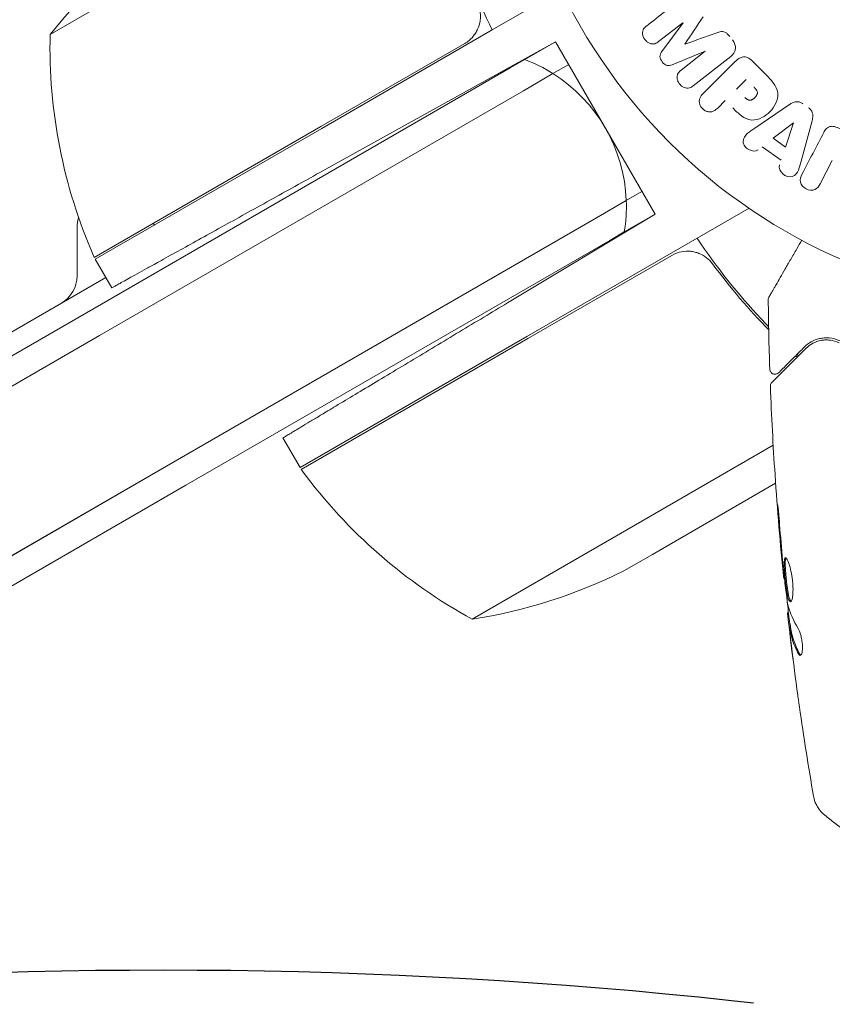
# Model space of a CAD drawing. Units: millimetres. Extents: x -4254 to 4372, y -4175 to 2908.
# Drawn here: x 1328 to 1406, y -2032 to -1939 of the extents above; entities that cross this region are included whole.
import ezdxf

# ---------------------------------------------------------------- set-up
doc = ezdxf.new("R2010")
doc.units = ezdxf.units.MM
doc.header["$LTSCALE"] = 20
doc.linetypes.add('HIDDEN', pattern=[9.525, 6.35, -3.175])
for name, color, linetype in [('2d', 230, 'Continuous'), ('EN-Free_Space', 10, 'HIDDEN'), ('EN-Free_Space_Hatch', 10, 'HIDDEN')]:
    doc.layers.add(name, color=color, linetype=linetype)

msp = doc.modelspace()

# ---------------------------------------------------------------- hatches: boundary and pattern name
at = {"layer": 'EN-Free_Space_Hatch'}
h = msp.add_hatch(dxfattribs=at)
h.set_pattern_fill('ANSI31', color=256, scale=100, angle=30)
h.set_pattern_definition([(75, (765.1, -2295.27), (-306.68, 82.175), [])])
edge = h.paths.add_edge_path()
edge.add_arc((1341.883, -2529.215), 500, 30, 390)

# ---------------------------------------------------------------- linework, layer by layer
at = {"layer": '2d', "lineweight": 0}
for p, q in [((1346.67, -1930.917, 122.972), (1331.082, -1939.917, 122.972)), ((1373.31, -1939.494, 122.972), (1379.908, -1935.684, 122.972)), ((1391.508, -1938.797, 122.972), (1389.194, -1940.605, 122.972)), ((1389.498, -1941.55, 122.972), (1391.52, -1938.812, 122.972)), ((1357.044, -1948.885, 122.972), (1373.31, -1939.494, 122.972)), ((1370.677, -1940.783, 122.972), (1356.944, -1948.711, 122.972)), ((1379.352, -1940.624, 122.972), (1358.839, -1951.994, 122.972)), ((1379.352, -1940.624, 122.972), (1376.415, -1942.32, 122.972)), ((1379.352, -1940.624, 122.972), (1388.852, -1957.078, 122.972)), ((1393.631, -1941.514, 122.972), (1390.485, -1942.814, 122.972)), ((1391.329, -1943.337, 122.972), (1393.643, -1941.529, 122.972)), ((1375.022, -1943.124, 122.972), (1376.415, -1942.32, 122.972)), ((1396.082, -1942.016, 122.972), (1392.49, -1944.823, 122.972)), ((1393.441, -1945.552, 122.972), (1396.402, -1942.591, 122.972)), ((1398.101, -1942.421, 122.972), (1399.394, -1943.714, 122.972)), ((1375.022, -1943.124, 122.972), (1334.54, -1966.496, 122.972)), ((1380.602, -1942.789, 122.972), (1379.101, -1943.656, 122.972)), ((1380.602, -1942.789, 122.972), (1379.101, -1943.656, 122.972)), ((1376.272, -1945.289, 122.972), (1379.101, -1943.656, 122.972)), ((1376.272, -1945.289, 122.972), (1379.101, -1943.656, 122.972)), ((1396.639, -1945.142, 122.972), (1397.566, -1944.215, 122.972)), ((1376.272, -1945.289, 122.972), (1335.79, -1968.661, 122.972)), ((1376.272, -1945.289, 122.972), (1335.79, -1968.661, 122.972)), ((1395.557, -1946.224, 122.972), (1394.835, -1946.946, 122.972)), ((1398.372, -1948.863, 122.972), (1401.682, -1946.618, 122.972)), ((1403.845, -1948.16, 122.972), (1402.8, -1952.021, 122.972)), ((1335.297, -1961.209, 122.972), (1356.944, -1948.711, 122.972)), ((1357.044, -1948.885, 122.972), (1335.393, -1961.385, 122.972)), ((1400.14, -1949.832, 122.972), (1402.061, -1948.358, 122.972)), ((1402.076, -1948.369, 122.972), (1401.308, -1950.665, 122.972)), ((1401.308, -1950.665, 122.972), (1400.14, -1949.832, 122.972)), ((1400.885, -1951.918, 122.972), (1399.093, -1950.64, 122.972)), ((1405.779, -1951.969, 122.972), (1404.625, -1954.186, 122.972)), ((1387.602, -1954.913, 122.972), (1386.101, -1955.78, 122.972)), ((1386.101, -1955.78, 122.972), (1387.602, -1954.913, 122.972)), ((1383.272, -1957.413, 122.972), (1386.101, -1955.78, 122.972)), ((1386.101, -1955.78, 122.972), (1383.272, -1957.413, 122.972)), ((1392.872, -1959.376, 122.972), (1397.824, -1956.517, 122.972)), ((1383.272, -1957.413, 122.972), (1342.79, -1980.786, 122.972)), ((1342.79, -1980.786, 122.972), (1383.272, -1957.413, 122.972)), ((1388.852, -1957.078, 122.972), (1374.75, -1965.552, 122.972)), ((1385.915, -1958.774, 122.972), (1388.852, -1957.078, 122.972)), ((1333.655, -1962.966, 122.972), (1333.655, -1958.347, 122.972)), ((1344.04, -1982.951, 122.972), (1384.522, -1959.578, 122.972)), ((1376.606, -1968.767, 122.972), (1392.872, -1959.376, 122.972)), ((1385.915, -1958.774, 122.972), (1384.522, -1959.578, 122.972)), ((1335.393, -1961.385, 122.972), (1336.97, -1964.116, 122.972)), ((1390.439, -1961.012, 122.972), (1376.706, -1968.941, 122.972)), ((1332.155, -1965.564, 122.972), (1336.393, -1963.117, 122.972)), ((858.773, -2238.871, 122.972), (1332.155, -1965.564, 122.972)), ((1259.535, -2009.8, 122.972), (1334.54, -1966.496, 122.972)), ((1259.349, -2012.795, 122.972), (1335.79, -1968.661, 122.972)), ((1259.349, -2012.795, 122.972), (1335.79, -1968.661, 122.972)), ((1376.606, -1968.767, 122.972), (1354.955, -1981.267, 122.972)), ((1376.706, -1968.941, 122.972), (1355.06, -1981.438, 122.972)), ((1354.955, -1981.267, 122.972), (1353.317, -1978.43, 122.972)), ((1386.98, -1986.735, 122.972), (1400.133, -1979.141, 122.972)), ((1266.349, -2024.919, 122.972), (1342.79, -1980.786, 122.972)), ((1342.79, -1980.786, 122.972), (1266.349, -2024.919, 122.972)), ((1344.04, -1982.951, 122.972), (1269.035, -2026.255, 122.972)), ((1400.364, -1982.764, 122.972), (1388.606, -1989.552, 122.972)), ((1371.391, -1995.735, 122.972), (1386.98, -1986.735, 122.972)), ((1385.869, -1991.132, 122.972), (1388.606, -1989.552, 122.972)), ((1401.208, -1991.859, 122.972), (1401.141, -1991.859, 122.972)), ((1401.591, -1995.132, 122.972), (1401.508, -1995.132, 122.972)), ((1401.743, -1996.173, 122.972), (1401.642, -1996.173, 122.972))]:
    msp.add_line(p, q, dxfattribs=at)
msp.add_circle((1427.676, -1912.724, 122.972), 53, dxfattribs=at)
for centre, radius, start, end in [((1369.994, -1971.315, 122.972), 50, 123.62431, 141.1002), ((1381.068, -1941.094, 122.972), 50, 178.65031, 203.52721), ((1371.112, -1956.351, 122.972), 15, 57.81814, 69.29648), ((1371.112, -1956.351, 122.972), 15, 2.18186, 57.81814), ((1371.112, -1956.351, 122.972), 15, 350.70352, 2.18186), ((1336.655, -1958.347, 122.972), 3, 161.81524, 180), ((1343.018, -1955.828, 122.972), 3, 225.46601, 229.47122), ((1337.975, -1959.856, 122.972), 3, 203.52721, 206.80878), ((1330.655, -1962.966, 122.972), 3, 300, 360), ((1357.57, -1979.796, 122.972), 3, 213.19122, 216.47279), ((1395.365, -1951.857, 122.972), 50, 216.47279, 241.34969), ((1363.656, -1946.337, 122.972), 50, 278.8998, 296.37569)]:
    msp.add_arc(centre, radius, start, end, dxfattribs=at)
for centre, major_axis, start_param, end_param in [((1392.568, -1940.153, 122.972), (50.603, -64.769), -1.591736, -1.591508), ((1391.686, -1940.843, 122.972), (-50.223, 64.283), -1.571045, -1.570849)]:
    msp.add_ellipse(centre, major_axis=major_axis, ratio=0, start_param=start_param, end_param=end_param, dxfattribs=at)
at = {"layer": '2d', "lineweight": 0, "extrusion": (0, 0, -1)}
for centre, major_axis, start_param, end_param in [((1392.568, -1940.153, 122.972), (50.603, -64.769), -1.549786, -1.549557), ((1402.192, -1948.452, 122.972), (-67.206, 47.938), -1.569073, -1.568843)]:
    msp.add_ellipse(centre, major_axis=major_axis, ratio=0, start_param=start_param, end_param=end_param, dxfattribs=at)
at = {"layer": '2d', "lineweight": 0}
for points, knots in [([(1373.31, -1939.494, 122.972), (1371.818, -1936.464, 122.972), (1370.628, -1933.414, 122.972), (1369.464, -1929.585, 122.972), (1369.247, -1928.818, 122.972), (1368.846, -1927.283, 122.972), (1368.661, -1926.514, 122.972), (1368.155, -1924.215, 122.972), (1367.884, -1922.701, 122.972), (1367.673, -1921.204, 122.972)], [0, 0, 0, 0, 0.0100259, 0.0100259, 0.01253237, 0.01253237, 0.01503885, 0.01503885, 0.0200518, 0.0200518, 0.0200518, 0.0200518]), ([(1371.928, -1936.987, 122.972), (1372.04, -1937.244, 122.972), (1372.114, -1937.511, 122.972), (1372.169, -1937.926, 122.972), (1372.178, -1938.067, 122.972), (1372.176, -1938.346, 122.972), (1372.165, -1938.484, 122.972), (1372.104, -1938.898, 122.972), (1372.023, -1939.172, 122.972), (1371.85, -1939.553, 122.972), (1371.784, -1939.676, 122.972), (1371.632, -1939.914, 122.972), (1371.548, -1940.028, 122.972), (1371.456, -1940.135, 122.972)], [0, 0, 0, 0, 0.000839577, 0.000839577, 0.001259366, 0.001259366, 0.001679155, 0.001679155, 0.002518732, 0.002518732, 0.002938521, 0.002938521, 0.00335831, 0.00335831, 0.00335831, 0.00335831]), ([(1389.194, -1940.605, 122.972), (1389.086, -1940.69, 122.972), (1388.967, -1940.765, 122.972), (1388.833, -1940.804, 122.972), (1388.751, -1940.828, 122.972), (1388.662, -1940.836, 122.972), (1388.573, -1940.828, 122.972), (1388.485, -1940.819, 122.972), (1388.395, -1940.795, 122.972), (1388.309, -1940.758, 122.972), (1388.218, -1940.718, 122.972), (1388.13, -1940.664, 122.972), (1388.051, -1940.598, 122.972), (1387.965, -1940.527, 122.972), (1387.888, -1940.441, 122.972), (1387.827, -1940.346, 122.972), (1387.769, -1940.256, 122.972), (1387.724, -1940.156, 122.972), (1387.694, -1940.055, 122.972), (1387.664, -1939.951, 122.972), (1387.649, -1939.843, 122.972), (1387.655, -1939.74, 122.972), (1387.66, -1939.642, 122.972), (1387.683, -1939.547, 122.972), (1387.724, -1939.465, 122.972), (1387.77, -1939.373, 122.972), (1387.836, -1939.295, 122.972), (1387.908, -1939.226, 122.972), (1387.948, -1939.188, 122.972), (1387.99, -1939.153, 122.972), (1388.034, -1939.119, 122.972)], [0, 0, 0, 0, 0.149557, 0.149557, 0.149557, 0.240892, 0.240892, 0.240892, 0.331834, 0.331834, 0.331834, 0.428634, 0.428634, 0.428634, 0.53396, 0.53396, 0.53396, 0.633918, 0.633918, 0.633918, 0.73669, 0.73669, 0.73669, 0.833499, 0.833499, 0.833499, 0.94118, 0.94118, 0.94118, 1, 1, 1, 1]), ([(1394.663, -1939.787, 122.972), (1394.781, -1939.744, 122.972), (1394.9, -1939.703, 122.972), (1395.023, -1939.675, 122.972), (1395.113, -1939.655, 122.972), (1395.207, -1939.642, 122.972), (1395.301, -1939.65, 122.972), (1395.373, -1939.655, 122.972), (1395.447, -1939.674, 122.972), (1395.515, -1939.704, 122.972), (1395.6, -1939.741, 122.972), (1395.679, -1939.795, 122.972), (1395.75, -1939.856, 122.972), (1395.839, -1939.932, 122.972), (1395.918, -1940.021, 122.972), (1395.99, -1940.113, 122.972)], [0, 0, 0, 0, 0.262214, 0.262214, 0.262214, 0.45352, 0.45352, 0.45352, 0.59911, 0.59911, 0.59911, 0.778355, 0.778355, 0.778355, 1, 1, 1, 1]), ([(1396.254, -1940.45, 122.972), (1396.336, -1940.555, 122.972), (1396.404, -1940.672, 122.972), (1396.452, -1940.795, 122.972), (1396.499, -1940.917, 122.972), (1396.525, -1941.049, 122.972), (1396.526, -1941.176, 122.972), (1396.527, -1941.289, 122.972), (1396.508, -1941.402, 122.972), (1396.472, -1941.505, 122.972), (1396.435, -1941.607, 122.972), (1396.381, -1941.701, 122.972), (1396.316, -1941.785, 122.972), (1396.249, -1941.872, 122.972), (1396.169, -1941.948, 122.972), (1396.082, -1942.016, 122.972)], [0, 0, 0, 0, 0.211935, 0.211935, 0.211935, 0.42554, 0.42554, 0.42554, 0.616183, 0.616183, 0.616183, 0.804578, 0.804578, 0.804578, 1, 1, 1, 1]), ([(1390.485, -1942.814, 122.972), (1390.331, -1942.877, 122.972), (1390.161, -1942.927, 122.972), (1389.809, -1942.836, 122.972), (1389.656, -1942.694, 122.972), (1389.417, -1942.389, 122.972), (1389.315, -1942.208, 122.972), (1389.308, -1941.841, 122.972), (1389.398, -1941.686, 122.972), (1389.498, -1941.55, 122.972)], [0, 0, 0, 0, 0.25, 0.25, 0.5, 0.5, 0.75, 0.75, 1, 1, 1, 1]), ([(1396.402, -1942.591, 122.972), (1396.54, -1942.454, 122.972), (1396.688, -1942.324, 122.972), (1396.856, -1942.224, 122.972), (1396.952, -1942.166, 122.972), (1397.057, -1942.119, 122.972), (1397.168, -1942.091, 122.972), (1397.255, -1942.07, 122.972), (1397.348, -1942.061, 122.972), (1397.441, -1942.07, 122.972), (1397.535, -1942.079, 122.972), (1397.63, -1942.105, 122.972), (1397.718, -1942.146, 122.972), (1397.826, -1942.195, 122.972), (1397.928, -1942.265, 122.972), (1398.018, -1942.344, 122.972), (1398.047, -1942.369, 122.972), (1398.074, -1942.394, 122.972), (1398.101, -1942.421, 122.972)], [0, 0, 0, 0, 0.31317, 0.31317, 0.31317, 0.49167, 0.49167, 0.49167, 0.632378, 0.632378, 0.632378, 0.773792, 0.773792, 0.773792, 0.946691, 0.946691, 0.946691, 1, 1, 1, 1]), ([(1392.49, -1944.823, 122.972), (1392.381, -1944.907, 122.972), (1392.264, -1944.985, 122.972), (1392.13, -1945.026, 122.972), (1392.053, -1945.05, 122.972), (1391.969, -1945.059, 122.972), (1391.885, -1945.053, 122.972), (1391.801, -1945.046, 122.972), (1391.715, -1945.025, 122.972), (1391.633, -1944.992, 122.972), (1391.547, -1944.957, 122.972), (1391.464, -1944.909, 122.972), (1391.388, -1944.851, 122.972), (1391.302, -1944.785, 122.972), (1391.223, -1944.706, 122.972), (1391.16, -1944.618, 122.972), (1391.097, -1944.531, 122.972), (1391.047, -1944.434, 122.972), (1391.012, -1944.335, 122.972), (1390.976, -1944.233, 122.972), (1390.956, -1944.127, 122.972), (1390.954, -1944.024, 122.972), (1390.952, -1943.92, 122.972), (1390.969, -1943.817, 122.972), (1391.006, -1943.726, 122.972), (1391.038, -1943.648, 122.972), (1391.085, -1943.576, 122.972), (1391.139, -1943.514, 122.972), (1391.196, -1943.448, 122.972), (1391.261, -1943.39, 122.972), (1391.329, -1943.337, 122.972)], [0, 0, 0, 0, 0.149412, 0.149412, 0.149412, 0.234669, 0.234669, 0.234669, 0.319552, 0.319552, 0.319552, 0.409122, 0.409122, 0.409122, 0.510496, 0.510496, 0.510496, 0.610839, 0.610839, 0.610839, 0.713767, 0.713767, 0.713767, 0.817551, 0.817551, 0.817551, 0.907085, 0.907085, 0.907085, 1, 1, 1, 1]), ([(1399.394, -1943.714, 122.972), (1399.655, -1943.976, 122.972), (1399.913, -1944.241, 122.972), (1400.352, -1944.831, 122.972), (1400.526, -1945.163, 122.972), (1400.608, -1945.856, 122.972), (1400.519, -1946.192, 122.972), (1400.248, -1946.786, 122.972), (1400.057, -1947.056, 122.972), (1399.61, -1947.518, 122.972), (1399.345, -1947.716, 122.972), (1398.76, -1948.01, 122.972), (1398.43, -1948.115, 122.972), (1397.73, -1948.07, 122.972), (1397.39, -1947.899, 122.972), (1396.798, -1947.46, 122.972), (1396.534, -1947.2, 122.972), (1396.273, -1946.94, 122.972)], [0, 0, 0, 0, 0.125, 0.125, 0.25, 0.25, 0.375, 0.375, 0.5, 0.5, 0.625, 0.625, 0.75, 0.75, 0.875, 0.875, 1, 1, 1, 1]), ([(1398.288, -1944.937, 122.972), (1398.311, -1944.96, 122.972), (1398.342, -1944.991, 122.972), (1398.371, -1945.021, 122.972), (1398.384, -1945.035, 122.972), (1398.389, -1945.04, 122.972), (1398.392, -1945.044, 122.972), (1398.393, -1945.044, 122.972), (1398.415, -1945.068, 122.972), (1398.442, -1945.098, 122.972), (1398.471, -1945.131, 122.972), (1398.482, -1945.145, 122.972), (1398.489, -1945.154, 122.972), (1398.492, -1945.157, 122.972), (1398.514, -1945.185, 122.972), (1398.538, -1945.218, 122.972), (1398.557, -1945.249, 122.972), (1398.569, -1945.27, 122.972), (1398.574, -1945.278, 122.972), (1398.605, -1945.338, 122.972), (1398.62, -1945.386, 122.972), (1398.629, -1945.453, 122.972), (1398.63, -1945.487, 122.972), (1398.626, -1945.523, 122.972), (1398.622, -1945.547, 122.972), (1398.619, -1945.561, 122.972), (1398.611, -1945.592, 122.972), (1398.602, -1945.624, 122.972), (1398.588, -1945.656, 122.972), (1398.579, -1945.677, 122.972), (1398.573, -1945.69, 122.972), (1398.558, -1945.718, 122.972), (1398.548, -1945.737, 122.972), (1398.524, -1945.776, 122.972), (1398.51, -1945.796, 122.972), (1398.472, -1945.85, 122.972), (1398.442, -1945.886, 122.972), (1398.397, -1945.935, 122.972), (1398.381, -1945.951, 122.972), (1398.349, -1945.982, 122.972), (1398.333, -1945.996, 122.972), (1398.297, -1946.027, 122.972), (1398.269, -1946.049, 122.972), (1398.242, -1946.068, 122.972), (1398.225, -1946.081, 122.972), (1398.217, -1946.086, 122.972), (1398.187, -1946.105, 122.972), (1398.156, -1946.123, 122.972), (1398.126, -1946.138, 122.972), (1398.106, -1946.147, 122.972), (1398.098, -1946.151, 122.972), (1398.063, -1946.165, 122.972), (1398.029, -1946.177, 122.972), (1397.995, -1946.184, 122.972), (1397.973, -1946.188, 122.972), (1397.963, -1946.19, 122.972), (1397.927, -1946.194, 122.972), (1397.903, -1946.194, 122.972), (1397.855, -1946.191, 122.972), (1397.83, -1946.187, 122.972), (1397.785, -1946.175, 122.972), (1397.75, -1946.164, 122.972), (1397.715, -1946.148, 122.972), (1397.692, -1946.136, 122.972), (1397.678, -1946.129, 122.972), (1397.648, -1946.112, 122.972), (1397.617, -1946.092, 122.972), (1397.586, -1946.069, 122.972), (1397.565, -1946.053, 122.972), (1397.552, -1946.044, 122.972), (1397.507, -1946.007, 122.972), (1397.47, -1945.972, 122.972), (1397.43, -1945.933, 122.972)], [0, 0, 0, 0, 0.03125, 0.046875, 0.054688, 0.058594, 0.058594, 0.0625, 0.0625, 0.09375, 0.109375, 0.117188, 0.117188, 0.125, 0.125, 0.15625, 0.171875, 0.171875, 0.1875, 0.1875, 0.25, 0.25, 0.28125, 0.296875, 0.296875, 0.3125, 0.3125, 0.34375, 0.359375, 0.359375, 0.375, 0.375, 0.40625, 0.40625, 0.4375, 0.4375, 0.5, 0.5, 0.53125, 0.53125, 0.5625, 0.5625, 0.59375, 0.609375, 0.609375, 0.625, 0.625, 0.65625, 0.671875, 0.671875, 0.6875, 0.6875, 0.71875, 0.734375, 0.734375, 0.75, 0.75, 0.78125, 0.78125, 0.8125, 0.8125, 0.84375, 0.859375, 0.859375, 0.875, 0.875, 0.90625, 0.921875, 0.921875, 0.9375, 0.9375, 1, 1, 1, 1]), ([(1394.835, -1946.946, 122.972), (1394.727, -1947.055, 122.972), (1394.607, -1947.156, 122.972), (1394.468, -1947.226, 122.972), (1394.381, -1947.269, 122.972), (1394.284, -1947.299, 122.972), (1394.184, -1947.308, 122.972), (1394.083, -1947.318, 122.972), (1393.976, -1947.309, 122.972), (1393.873, -1947.284, 122.972), (1393.77, -1947.259, 122.972), (1393.667, -1947.217, 122.972), (1393.573, -1947.16, 122.972), (1393.478, -1947.102, 122.972), (1393.389, -1947.027, 122.972), (1393.318, -1946.941, 122.972), (1393.255, -1946.866, 122.972), (1393.203, -1946.781, 122.972), (1393.165, -1946.694, 122.972), (1393.123, -1946.6, 122.972), (1393.095, -1946.501, 122.972), (1393.083, -1946.404, 122.972), (1393.069, -1946.298, 122.972), (1393.074, -1946.19, 122.972), (1393.098, -1946.092, 122.972), (1393.121, -1945.999, 122.972), (1393.161, -1945.913, 122.972), (1393.21, -1945.834, 122.972), (1393.274, -1945.731, 122.972), (1393.355, -1945.638, 122.972), (1393.441, -1945.552, 122.972)], [0, 0, 0, 0, 0.150582, 0.150582, 0.150582, 0.244297, 0.244297, 0.244297, 0.338108, 0.338108, 0.338108, 0.43157, 0.43157, 0.43157, 0.526276, 0.526276, 0.526276, 0.608642, 0.608642, 0.608642, 0.696468, 0.696468, 0.696468, 0.792269, 0.792269, 0.792269, 0.881826, 0.881826, 0.881826, 1, 1, 1, 1]), ([(1401.682, -1946.618, 122.972), (1401.777, -1946.554, 122.972), (1401.875, -1946.494, 122.972), (1401.98, -1946.445, 122.972), (1402.085, -1946.396, 122.972), (1402.201, -1946.359, 122.972), (1402.321, -1946.347, 122.972), (1402.415, -1946.338, 122.972), (1402.512, -1946.344, 122.972), (1402.607, -1946.366, 122.972), (1402.701, -1946.387, 122.972), (1402.795, -1946.425, 122.972), (1402.88, -1946.475, 122.972), (1402.912, -1946.493, 122.972), (1402.942, -1946.513, 122.972), (1402.972, -1946.534, 122.972)], [0, 0, 0, 0, 0.258514, 0.258514, 0.258514, 0.521139, 0.521139, 0.521139, 0.723781, 0.723781, 0.723781, 0.926502, 0.926502, 0.926502, 1, 1, 1, 1]), ([(1403.505, -1946.914, 122.972), (1403.588, -1946.973, 122.972), (1403.665, -1947.045, 122.972), (1403.728, -1947.126, 122.972), (1403.79, -1947.206, 122.972), (1403.839, -1947.298, 122.972), (1403.87, -1947.391, 122.972), (1403.9, -1947.48, 122.972), (1403.915, -1947.572, 122.972), (1403.918, -1947.662, 122.972), (1403.923, -1947.833, 122.972), (1403.888, -1948, 122.972), (1403.845, -1948.16, 122.972)], [0, 0, 0, 0, 0.210571, 0.210571, 0.210571, 0.422328, 0.422328, 0.422328, 0.621156, 0.621156, 0.621156, 1, 1, 1, 1]), ([(1398.702, -1950.935, 122.972), (1398.466, -1951.114, 122.972), (1398.093, -1951.079, 122.972), (1397.652, -1950.83, 122.972), (1397.517, -1950.72, 122.972), (1397.317, -1950.45, 122.972), (1397.264, -1950.289, 122.972), (1397.263, -1949.828, 122.972), (1397.443, -1949.572, 122.972), (1397.883, -1949.193, 122.972), (1398.128, -1949.028, 122.972), (1398.372, -1948.863, 122.972)], [0, 0, 0, 0, 0.25, 0.25, 0.375, 0.375, 0.5, 0.5, 0.75, 0.75, 1, 1, 1, 1]), ([(1404.954, -1949.289, 122.972), (1405.024, -1949.153, 122.972), (1405.106, -1949.021, 122.972), (1405.214, -1948.911, 122.972), (1405.271, -1948.853, 122.972), (1405.337, -1948.801, 122.972), (1405.412, -1948.763, 122.972), (1405.488, -1948.726, 122.972), (1405.574, -1948.703, 122.972), (1405.662, -1948.695, 122.972), (1405.77, -1948.686, 122.972), (1405.883, -1948.698, 122.972), (1405.992, -1948.721, 122.972), (1406.174, -1948.761, 122.972), (1406.353, -1948.833, 122.972), (1406.52, -1948.922, 122.972), (1406.639, -1948.987, 122.972), (1406.755, -1949.063, 122.972), (1406.854, -1949.155, 122.972), (1406.928, -1949.224, 122.972), (1406.993, -1949.304, 122.972), (1407.041, -1949.39, 122.972), (1407.088, -1949.476, 122.972), (1407.121, -1949.569, 122.972), (1407.141, -1949.662, 122.972), (1407.16, -1949.747, 122.972), (1407.17, -1949.833, 122.972), (1407.174, -1949.919, 122.972)], [0, 0, 0, 0, 0.1575, 0.1575, 0.1575, 0.241033, 0.241033, 0.241033, 0.325709, 0.325709, 0.325709, 0.429473, 0.429473, 0.429473, 0.603377, 0.603377, 0.603377, 0.728155, 0.728155, 0.728155, 0.821685, 0.821685, 0.821685, 0.914881, 0.914881, 0.914881, 1, 1, 1, 1]), ([(1402.8, -1952.021, 122.972), (1402.723, -1952.307, 122.972), (1402.647, -1952.592, 122.972), (1402.429, -1953.136, 122.972), (1402.249, -1953.384, 122.972), (1401.663, -1953.584, 122.972), (1401.3, -1953.453, 122.972), (1400.795, -1953.007, 122.972), (1400.641, -1952.666, 122.972), (1400.733, -1952.383, 122.972)], [0, 0, 0, 0, 0.25, 0.25, 0.5, 0.5, 0.75, 0.75, 1, 1, 1, 1]), ([(1404.625, -1954.186, 122.972), (1404.508, -1954.411, 122.972), (1404.354, -1954.626, 122.972), (1403.86, -1954.825, 122.972), (1403.542, -1954.79, 122.972), (1403.02, -1954.525, 122.972), (1402.802, -1954.286, 122.972), (1402.671, -1953.758, 122.972), (1402.76, -1953.503, 122.972), (1402.878, -1953.277, 122.972)], [0, 0, 0, 0, 0.25, 0.25, 0.5, 0.5, 0.75, 0.75, 1, 1, 1, 1]), ([(1392.872, -1959.376, 122.972), (1394.75, -1962.183, 122.972), (1396.796, -1964.738, 122.972), (1399.22, -1967.33, 122.972), (1399.458, -1967.58, 122.972), (1399.699, -1967.828, 122.972)], [0, 0, 0, 0, 0.0100259, 0.0100259, 0.01111126, 0.01111126, 0.01111126, 0.01111126]), ([(1399.727, -1964.991, 122.972), (1399.727, -1964.991, 122.972), (1399.73, -1964.986, 122.972), (1399.738, -1964.971, 122.972), (1399.743, -1964.963, 122.972), (1399.752, -1964.947, 122.972), (1399.754, -1964.944, 122.972), (1399.759, -1964.936, 122.972), (1399.76, -1964.933, 122.972), (1399.784, -1964.891, 122.972), (1399.82, -1964.829, 122.972), (1399.929, -1964.641, 122.972), (1400.002, -1964.515, 122.972), (1400.137, -1964.281, 122.972), (1400.186, -1964.195, 122.972), (1400.293, -1964.011, 122.972), (1400.35, -1963.912, 122.972), (1400.65, -1963.392, 122.972), (1400.943, -1962.885, 122.972), (1401.443, -1962.019, 122.972), (1401.62, -1961.712, 122.972), (1401.992, -1961.067, 122.972), (1402.188, -1960.728, 122.972), (1402.544, -1960.112, 122.972), (1402.702, -1959.838, 122.972), (1402.864, -1959.557, 122.972)], [0.03007316, 0.03007316, 0.03007316, 0.03007316, 0.0365021, 0.0365021, 0.04015231, 0.04015231, 0.04106486, 0.04106486, 0.04197741, 0.04197741, 0.04380252, 0.04380252, 0.04562762, 0.04562762, 0.04654017, 0.04654017, 0.04745273, 0.04745273, 0.05110294, 0.05110294, 0.05292804, 0.05292804, 0.05475315, 0.05475315, 0.05614808, 0.05614808, 0.05614808, 0.05614808]), ([(1391.39, -1960.661, 122.972), (1391.668, -1960.609, 122.972), (1391.947, -1960.597, 122.972), (1392.367, -1960.637, 122.972), (1392.507, -1960.661, 122.972), (1392.779, -1960.726, 122.972), (1392.911, -1960.768, 122.972), (1393.3, -1960.922, 122.972), (1393.548, -1961.062, 122.972), (1393.987, -1961.4, 122.972), (1394.185, -1961.601, 122.972), (1394.351, -1961.826, 122.972)], [0.001013661, 0.001013661, 0.001013661, 0.001013661, 0.001852653, 0.001852653, 0.002272148, 0.002272148, 0.002691644, 0.002691644, 0.003530636, 0.003530636, 0.004369628, 0.004369628, 0.004369628, 0.004369628]), ([(1399.66, -1965.246, 122.972), (1399.66, -1965.192, 122.972), (1399.668, -1965.137, 122.972), (1399.693, -1965.06, 122.972), (1399.703, -1965.035, 122.972), (1399.719, -1965.005, 122.972), (1399.722, -1964.999, 122.972), (1399.726, -1964.993, 122.972), (1399.726, -1964.992, 122.972), (1399.726, -1964.992, 122.972), (1399.727, -1964.991, 122.972), (1399.727, -1964.991, 122.972), (1399.727, -1964.991, 122.972), (1399.727, -1964.991, 122.972)], [0, 0, 0, 0, 0.1620367, 0.1620367, 0.2425207, 0.2425207, 0.2628468, 0.2628468, 0.264752, 0.264752, 0.2657518, 0.2657518, 0.2662518, 0.2662518, 0.2662518, 0.2662518]), ([(1406.515, -1969.173, 122.972), (1406.15, -1969, 122.972), (1405.806, -1968.921, 122.972), (1405.317, -1968.879, 122.972), (1405.158, -1968.879, 122.972), (1404.85, -1968.902, 122.972), (1404.7, -1968.925, 122.972), (1404.272, -1969.023, 122.972), (1404.01, -1969.126, 122.972), (1403.527, -1969.394, 122.972), (1403.306, -1969.56, 122.972), (1403.104, -1969.761, 122.972)], [0, 0, 0, 0, 0.001851544, 0.001851544, 0.002777316, 0.002777316, 0.003703088, 0.003703088, 0.005554632, 0.005554632, 0.007406175, 0.007406175, 0.007406175, 0.007406175]), ([(1400.009, -1973.139, 122.972), (1400.009, -1973.139, 122.972), (1400.013, -1973.135, 122.972), (1400.028, -1973.12, 122.972), (1400.035, -1973.113, 122.972), (1400.05, -1973.099, 122.972), (1400.053, -1973.095, 122.972), (1400.06, -1973.089, 122.972), (1400.062, -1973.086, 122.972), (1400.077, -1973.071, 122.972), (1400.101, -1973.047, 122.972), (1400.214, -1972.935, 122.972), (1400.342, -1972.806, 122.972), (1400.61, -1972.538, 122.972), (1400.712, -1972.436, 122.972), (1400.938, -1972.21, 122.972), (1401.062, -1972.086, 122.972), (1401.731, -1971.418, 122.972), (1402.423, -1970.725, 122.972), (1403.246, -1969.903, 122.972)], [0.02464336, 0.02464336, 0.02464336, 0.02464336, 0.03015026, 0.03015026, 0.03316528, 0.03316528, 0.03391904, 0.03391904, 0.0346728, 0.0346728, 0.03618031, 0.03618031, 0.03919533, 0.03919533, 0.04070285, 0.04070285, 0.04221036, 0.04221036, 0.04824041, 0.04824041, 0.04824041, 0.04824041]), ([(1403.104, -1969.761, 122.972), (1402.763, -1970.103, 122.972), (1402.452, -1970.413, 122.972), (1402.035, -1970.83, 122.972), (1401.905, -1970.961, 122.972), (1401.661, -1971.204, 122.972), (1401.548, -1971.317, 122.972), (1401.034, -1971.832, 122.972), (1400.785, -1972.08, 122.972), (1400.715, -1972.151, 122.972), (1400.711, -1972.155, 122.972), (1400.705, -1972.161, 122.972), (1400.702, -1972.164, 122.972), (1400.694, -1972.172, 122.972), (1400.689, -1972.177, 122.972), (1400.677, -1972.189, 122.972), (1400.672, -1972.193, 122.972), (1400.661, -1972.204, 122.972), (1400.657, -1972.208, 122.972), (1400.657, -1972.208, 122.972)], [0, 0, 0, 0, 0.00280724, 0.00280724, 0.00421086, 0.00421086, 0.00561448, 0.00561448, 0.01122897, 0.01122897, 0.01193078, 0.01193078, 0.01263259, 0.01263259, 0.01403621, 0.01403621, 0.01684345, 0.01684345, 0.02211228, 0.02211228, 0.02211228, 0.02211228]), ([(1403.246, -1969.903, 122.972), (1403.452, -1969.697, 122.972), (1403.679, -1969.532, 122.972), (1404.16, -1969.279, 122.972), (1404.414, -1969.189, 122.972), (1404.818, -1969.109, 122.972), (1404.957, -1969.092, 122.972), (1405.242, -1969.079, 122.972), (1405.387, -1969.083, 122.972), (1405.827, -1969.132, 122.972), (1406.126, -1969.21, 122.972), (1406.429, -1969.354, 122.972)], [0, 0, 0, 0, 0.001345717, 0.001345717, 0.002691433, 0.002691433, 0.003364292, 0.003364292, 0.00403715, 0.00403715, 0.005382867, 0.005382867, 0.005382867, 0.005382867]), ([(1400.657, -1972.208, 122.972), (1400.643, -1972.222, 122.972), (1400.628, -1972.235, 122.972), (1400.597, -1972.26, 122.972), (1400.581, -1972.271, 122.972), (1400.528, -1972.303, 122.972), (1400.49, -1972.321, 122.972), (1400.409, -1972.345, 122.972), (1400.367, -1972.352, 122.972), (1400.283, -1972.356, 122.972), (1400.241, -1972.352, 122.972), (1400.159, -1972.335, 122.972), (1400.118, -1972.321, 122.972), (1400.043, -1972.283, 122.972), (1400.008, -1972.26, 122.972), (1399.944, -1972.204, 122.972), (1399.916, -1972.173, 122.972), (1399.868, -1972.104, 122.972), (1399.849, -1972.066, 122.972), (1399.816, -1971.977, 122.972), (1399.806, -1971.924, 122.972), (1399.804, -1971.871, 122.972)], [0, 0, 0, 0, 0.059741, 0.059741, 0.118636, 0.118636, 0.2446, 0.2446, 0.370565, 0.370565, 0.496529, 0.496529, 0.622493, 0.622493, 0.748457, 0.748457, 0.874421, 0.874421, 1.000385, 1.000385, 1.158548, 1.158548, 1.158548, 1.158548]), ([(1399.863, -1973.512, 122.972), (1399.861, -1973.458, 122.972), (1399.868, -1973.403, 122.972), (1399.898, -1973.299, 122.972), (1399.922, -1973.249, 122.972), (1399.97, -1973.182, 122.972), (1399.989, -1973.16, 122.972), (1400.009, -1973.139, 122.972)], [0, 0, 0, 0, 0.1620246, 0.1620246, 0.3245698, 0.3245698, 0.4103895, 0.4103895, 0.4103895, 0.4103895]), ([(1401.141, -1991.859, 122.972), (1400.808, -1988.564, 122.972), (1400.531, -1985.264, 122.972), (1400.12, -1979.147, 122.972), (1399.971, -1976.33, 122.972), (1399.863, -1973.512, 122.972)], [0, 0, 0, 0, 10.001335, 10.001335, 18.519664, 18.519664, 18.519664, 18.519664]), ([(1400.751, -1986.709, 122.972), (1400.739, -1986.541, 122.972), (1400.725, -1986.364, 122.972), (1400.703, -1986.095, 122.972), (1400.695, -1986.006, 122.972), (1400.679, -1985.832, 122.972), (1400.671, -1985.745, 122.972), (1400.647, -1985.499, 122.972), (1400.631, -1985.347, 122.972), (1400.606, -1985.096, 122.972), (1400.595, -1984.994, 122.972), (1400.577, -1984.858, 122.972), (1400.571, -1984.822, 122.972), (1400.566, -1984.822, 122.972), (1400.565, -1984.831, 122.972), (1400.564, -1984.866, 122.972), (1400.565, -1984.892, 122.972), (1400.571, -1985.064, 122.972), (1400.588, -1985.333, 122.972), (1400.613, -1985.667, 122.972)], [0, 0, 0, 0, 0.000535625, 0.000535625, 0.000803438, 0.000803438, 0.001071251, 0.001071251, 0.001606876, 0.001606876, 0.002142502, 0.002142502, 0.002678127, 0.002678127, 0.00294594, 0.00294594, 0.003213752, 0.003213752, 0.004285003, 0.004285003, 0.004285003, 0.004285003]), ([(1401.307, -1989.87, 122.972), (1401.286, -1989.87, 122.972), (1401.268, -1989.883, 122.972), (1401.236, -1989.936, 122.972), (1401.223, -1989.977, 122.972), (1401.193, -1990.134, 122.972), (1401.184, -1990.292, 122.972), (1401.186, -1990.585, 122.972), (1401.189, -1990.695, 122.972), (1401.2, -1990.925, 122.972), (1401.207, -1991.047, 122.972), (1401.225, -1991.303, 122.972), (1401.236, -1991.437, 122.972), (1401.26, -1991.707, 122.972), (1401.274, -1991.844, 122.972), (1401.304, -1992.122, 122.972), (1401.319, -1992.258, 122.972), (1401.352, -1992.526, 122.972), (1401.37, -1992.66, 122.972), (1401.407, -1992.913, 122.972), (1401.426, -1993.033, 122.972), (1401.466, -1993.26, 122.972), (1401.487, -1993.367, 122.972), (1401.55, -1993.655, 122.972), (1401.595, -1993.809, 122.972), (1401.687, -1994.016, 122.972), (1401.735, -1994.071, 122.972), (1401.781, -1994.071, 122.972)], [0.006652238, 0.006652238, 0.006652238, 0.006652238, 0.007065568, 0.007065568, 0.007478898, 0.007478898, 0.008305558, 0.008305558, 0.008718887, 0.008718887, 0.009132217, 0.009132217, 0.009545547, 0.009545547, 0.009958877, 0.009958877, 0.010372206, 0.010372206, 0.010785536, 0.010785536, 0.011198866, 0.011198866, 0.011612196, 0.011612196, 0.012438855, 0.012438855, 0.013265515, 0.013265515, 0.013265515, 0.013265515]), ([(1401.831, -1994.049, 122.972), (1401.825, -1994.044, 122.972), (1401.819, -1994.038, 122.972), (1401.79, -1994.005, 122.972), (1401.766, -1993.966, 122.972), (1401.72, -1993.862, 122.972), (1401.697, -1993.798, 122.972), (1401.652, -1993.647, 122.972), (1401.63, -1993.56, 122.972), (1401.588, -1993.368, 122.972), (1401.567, -1993.263, 122.972), (1401.527, -1993.035, 122.972), (1401.508, -1992.913, 122.972), (1401.453, -1992.536, 122.972), (1401.419, -1992.259, 122.972), (1401.375, -1991.848, 122.972), (1401.362, -1991.709, 122.972), (1401.337, -1991.438, 122.972), (1401.326, -1991.306, 122.972), (1401.308, -1991.05, 122.972), (1401.301, -1990.926, 122.972), (1401.29, -1990.696, 122.972), (1401.287, -1990.589, 122.972), (1401.285, -1990.293, 122.972), (1401.294, -1990.136, 122.972), (1401.324, -1989.977, 122.972), (1401.337, -1989.937, 122.972), (1401.356, -1989.905, 122.972), (1401.359, -1989.9, 122.972), (1401.363, -1989.896, 122.972)], [0.00030701, 0.00030701, 0.00030701, 0.00030701, 0.000413434, 0.000413434, 0.000826868, 0.000826868, 0.001240303, 0.001240303, 0.001653737, 0.001653737, 0.002067171, 0.002067171, 0.002480605, 0.002480605, 0.003307474, 0.003307474, 0.003720908, 0.003720908, 0.004134342, 0.004134342, 0.004547777, 0.004547777, 0.004961211, 0.004961211, 0.005788079, 0.005788079, 0.006201514, 0.006201514, 0.006283371, 0.006283371, 0.006283371, 0.006283371]), ([(1401.781, -1994.071, 122.972), (1401.805, -1994.071, 122.972), (1401.827, -1994.058, 122.972), (1401.87, -1994.004, 122.972), (1401.891, -1993.964, 122.972), (1401.929, -1993.858, 122.972), (1401.947, -1993.793, 122.972), (1401.977, -1993.64, 122.972), (1401.99, -1993.55, 122.972), (1402.01, -1993.354, 122.972), (1402.017, -1993.246, 122.972), (1402.025, -1993.013, 122.972), (1402.026, -1992.889, 122.972), (1402.02, -1992.632, 122.972), (1402.013, -1992.497, 122.972), (1401.992, -1992.223, 122.972), (1401.979, -1992.085, 122.972), (1401.945, -1991.809, 122.972), (1401.924, -1991.67, 122.972), (1401.879, -1991.402, 122.972), (1401.853, -1991.272, 122.972), (1401.771, -1990.893, 122.972), (1401.709, -1990.666, 122.972), (1401.614, -1990.379, 122.972), (1401.582, -1990.294, 122.972), (1401.52, -1990.145, 122.972), (1401.489, -1990.08, 122.972), (1401.431, -1989.976, 122.972), (1401.403, -1989.937, 122.972), (1401.352, -1989.883, 122.972), (1401.328, -1989.87, 122.972), (1401.307, -1989.87, 122.972)], [0, 0, 0, 0, 0.000415765, 0.000415765, 0.00083153, 0.00083153, 0.001247295, 0.001247295, 0.00166306, 0.00166306, 0.002078825, 0.002078825, 0.002494589, 0.002494589, 0.002910354, 0.002910354, 0.003326119, 0.003326119, 0.003741884, 0.003741884, 0.004157649, 0.004157649, 0.004989179, 0.004989179, 0.005404944, 0.005404944, 0.005820709, 0.005820709, 0.006236474, 0.006236474, 0.006652238, 0.006652238, 0.006652238, 0.006652238]), ([(1401.04, -1990.748, 122.972), (1401.056, -1990.921, 122.972), (1401.07, -1991.075, 122.972), (1401.095, -1991.349, 122.972), (1401.106, -1991.468, 122.972), (1401.124, -1991.66, 122.972), (1401.131, -1991.734, 122.972), (1401.139, -1991.833, 122.972), (1401.141, -1991.859, 122.972), (1401.141, -1991.859, 122.972)], [0, 0, 0, 0, 0.000630096, 0.000630096, 0.001260193, 0.001260193, 0.001890289, 0.001890289, 0.002520386, 0.002520386, 0.002520386, 0.002520386]), ([(1401.514, -1994.241, 122.972), (1401.43, -1993.674, 122.972), (1401.354, -1993.106, 122.972), (1401.217, -1991.968, 122.972), (1401.156, -1991.398, 122.972), (1401.094, -1990.828, 122.972)], [0, 0, 0, 0, 0.001910154, 0.001910154, 0.003820307, 0.003820307, 0.003820307, 0.003820307]), ([(1401.709, -1996.173, 122.972), (1401.636, -1995.537, 122.972), (1401.564, -1994.901, 122.972), (1401.47, -1994.045, 122.972), (1401.447, -1993.824, 122.972), (1401.423, -1993.603, 122.972)], [8.06827, 8.06827, 8.06827, 8.06827, 10.001335, 10.001335, 10.671994, 10.671994, 10.671994, 10.671994]), ([(1401.515, -1995.296, 122.972), (1401.518, -1995.335, 122.972), (1401.525, -1995.399, 122.972), (1401.544, -1995.576, 122.972), (1401.556, -1995.686, 122.972), (1401.599, -1996.073, 122.972), (1401.636, -1996.397, 122.972), (1401.676, -1996.734, 122.972)], [0, 0, 0, 0, 0.000502775, 0.000502775, 0.001005549, 0.001005549, 0.002011098, 0.002011098, 0.002011098, 0.002011098]), ([(1401.669, -1996.524, 122.972), (1401.66, -1996.432, 122.972), (1401.653, -1996.357, 122.972), (1401.643, -1996.241, 122.972), (1401.64, -1996.203, 122.972), (1401.641, -1996.149, 122.972), (1401.653, -1996.198, 122.972), (1401.673, -1996.324, 122.972)], [0, 0, 0, 0, 0.000405419, 0.000405419, 0.000810838, 0.000810838, 0.001621676, 0.001621676, 0.001621676, 0.001621676]), ([(1401.774, -1996.324, 122.972), (1401.764, -1996.261, 122.972), (1401.756, -1996.217, 122.972), (1401.747, -1996.18, 122.972), (1401.744, -1996.173, 122.972), (1401.743, -1996.173, 122.972)], [0, 0, 0, 0, 0.0004054221, 0.0004054221, 0.0006379335, 0.0006379335, 0.0006379335, 0.0006379335]), ([(1401.87, -1998.281, 122.972), (1401.829, -1997.944, 122.972), (1401.791, -1997.625, 122.972), (1401.723, -1997.023, 122.972), (1401.693, -1996.756, 122.972), (1401.669, -1996.524, 122.972)], [0, 0, 0, 0, 0.001015532, 0.001015532, 0.002031065, 0.002031065, 0.002031065, 0.002031065]), ([(1401.673, -1996.324, 122.972), (1401.71, -1996.553, 122.972), (1401.741, -1996.782, 122.972), (1401.835, -1997.239, 122.972), (1401.895, -1997.466, 122.972), (1402.112, -1998.146, 122.972), (1402.307, -1998.595, 122.972), (1402.55, -1999.041, 122.972)], [0, 0, 0, 0, 0.001485171, 0.001485171, 0.002970341, 0.002970341, 0.005940682, 0.005940682, 0.005940682, 0.005940682]), ([(1402.653, -1999.041, 122.972), (1402.409, -1998.595, 122.972), (1402.214, -1998.146, 122.972), (1401.996, -1997.466, 122.972), (1401.936, -1997.239, 122.972), (1401.841, -1996.782, 122.972), (1401.81, -1996.553, 122.972), (1401.774, -1996.324, 122.972)], [0, 0, 0, 0, 0.002970524, 0.002970524, 0.004455786, 0.004455786, 0.005941048, 0.005941048, 0.005941048, 0.005941048]), ([(1402.714, -1999.196, 122.972), (1402.749, -1999.196, 122.972), (1402.783, -1999.171, 122.972), (1402.843, -1999.074, 122.972), (1402.869, -1999.001, 122.972), (1402.907, -1998.814, 122.972), (1402.921, -1998.7, 122.972), (1402.931, -1998.442, 122.972), (1402.928, -1998.299, 122.972), (1402.907, -1998.002, 122.972), (1402.888, -1997.846, 122.972), (1402.836, -1997.546, 122.972), (1402.804, -1997.398, 122.972), (1402.731, -1997.128, 122.972), (1402.69, -1997.003, 122.972), (1402.605, -1996.79, 122.972), (1402.561, -1996.699, 122.972), (1402.518, -1996.629, 122.972)], [0.000672322, 0.000672322, 0.000672322, 0.000672322, 0.001130161, 0.001130161, 0.001588, 0.001588, 0.002045839, 0.002045839, 0.002503678, 0.002503678, 0.002961518, 0.002961518, 0.003419357, 0.003419357, 0.003877196, 0.003877196, 0.004335035, 0.004335035, 0.004335035, 0.004335035]), ([(1402.55, -1999.041, 122.972), (1402.578, -1999.092, 122.972), (1402.605, -1999.131, 122.972), (1402.66, -1999.183, 122.972), (1402.688, -1999.196, 122.972), (1402.714, -1999.196, 122.972)], [0, 0, 0, 0, 0.0003361609, 0.0003361609, 0.0006723218, 0.0006723218, 0.0006723218, 0.0006723218]), ([(1402.639, -2004.121, 122.972), (1402.633, -2004.08, 122.972), (1402.626, -2004.035, 122.972), (1402.61, -2003.922, 122.972), (1402.6, -2003.853, 122.972), (1402.579, -2003.702, 122.972), (1402.568, -2003.62, 122.972), (1402.532, -2003.366, 122.972), (1402.507, -2003.18, 122.972), (1402.48, -2002.986, 122.972)], [0.003802953, 0.003802953, 0.003802953, 0.003802953, 0.004028258, 0.004028258, 0.004321052, 0.004321052, 0.004613847, 0.004613847, 0.005199436, 0.005199436, 0.005199436, 0.005199436]), ([(1405.063, -2014.458, 122.972), (1404.811, -2014.256, 122.972), (1404.589, -2014.008, 122.972), (1404.33, -2013.604, 122.972), (1404.255, -2013.464, 122.972), (1404.142, -2013.205, 122.972), (1404.1, -2013.088, 122.972), (1404.029, -2012.852, 122.972), (1404.002, -2012.731, 122.972), (1403.985, -2012.629, 122.972)], [0, 0, 0, 0, 0.971802, 0.971802, 1.448447, 1.448447, 1.834818, 1.834818, 2.252163, 2.252163, 2.252163, 2.252163]), ([(1408.176, -2016.724, 122.972), (1407.437, -2016.238, 122.972), (1406.711, -2015.725, 122.972), (1405.691, -2014.955, 122.972), (1405.373, -2014.706, 122.972), (1405.063, -2014.458, 122.972)], [0, 0, 0, 0, 2.660887, 2.660887, 3.904745, 3.904745, 3.904745, 3.904745])]:
    msp.add_open_spline(points, degree=3, knots=knots, dxfattribs=at)
for points in [[(1391.626, -1936.312, 122.972), (1390.477, -1937.211, 122.972), (1389.276, -1938.148, 122.972), (1388.034, -1939.119, 122.972)], [(1391.688, -1940.846, 122.972), (1392.289, -1939.952, 122.972), (1392.875, -1939.078, 122.972), (1393.446, -1938.228, 122.972)], [(1394.663, -1939.787, 122.972), (1393.701, -1940.135, 122.972), (1392.712, -1940.492, 122.972), (1391.698, -1940.859, 122.972)], [(1371.456, -1940.135, 122.972), (1371.234, -1940.395, 122.972), (1370.974, -1940.611, 122.972), (1370.677, -1940.783, 122.972)], [(1404.954, -1949.289, 122.972), (1404.289, -1950.565, 122.972), (1403.596, -1951.898, 122.972), (1402.878, -1953.277, 122.972)], [(1391.39, -1960.661, 122.972), (1391.053, -1960.723, 122.972), (1390.736, -1960.84, 122.972), (1390.439, -1961.012, 122.972)], [(1394.351, -1961.826, 122.972), (1396.044, -1964.115, 122.972), (1397.834, -1966.203, 122.972), (1399.704, -1968.121, 122.972)], [(1399.66, -1965.246, 122.972), (1399.66, -1965.246, 122.972), (1399.66, -1965.246, 122.972), (1399.66, -1965.246, 122.972)], [(1399.804, -1971.871, 122.972), (1399.731, -1969.663, 122.972), (1399.683, -1967.455, 122.972), (1399.66, -1965.246, 122.972)], [(1403.246, -1969.903, 122.972), (1403.481, -1969.668, 122.972), (1403.804, -1969.426, 122.972), (1404.234, -1969.264, 122.972)], [(1404.541, -1969.167, 122.972), (1404.761, -1969.112, 122.972), (1405.005, -1969.078, 122.972), (1405.273, -1969.083, 122.972)], [(1405.333, -1969.084, 122.972), (1405.425, -1969.088, 122.972), (1405.52, -1969.096, 122.972), (1405.619, -1969.11, 122.972)], [(1402.266, -1970.599, 122.972), (1402.315, -1970.644, 122.972), (1402.365, -1970.689, 122.972), (1402.414, -1970.734, 122.972)], [(1402.408, -1970.458, 122.972), (1402.457, -1970.503, 122.972), (1402.506, -1970.548, 122.972), (1402.556, -1970.592, 122.972)], [(1399.863, -1973.512, 122.972), (1399.863, -1973.512, 122.972), (1399.863, -1973.512, 122.972), (1399.863, -1973.512, 122.972)], [(1400.613, -1985.667, 122.972), (1400.714, -1987.019, 122.972), (1400.825, -1988.372, 122.972), (1400.947, -1989.723, 122.972)], [(1401.026, -1990.109, 122.972), (1400.927, -1988.976, 122.972), (1400.831, -1987.843, 122.972), (1400.751, -1986.709, 122.972)], [(1400.947, -1989.723, 122.972), (1400.98, -1990.087, 122.972), (1401.011, -1990.429, 122.972), (1401.04, -1990.748, 122.972)], [(1401.051, -1990.39, 122.972), (1401.042, -1990.295, 122.972), (1401.034, -1990.202, 122.972), (1401.026, -1990.109, 122.972)], [(1401.094, -1990.828, 122.972), (1401.079, -1990.692, 122.972), (1401.064, -1990.535, 122.972), (1401.051, -1990.39, 122.972)], [(1401.141, -1991.859, 122.972), (1401.141, -1991.859, 122.972), (1401.141, -1991.859, 122.972), (1401.141, -1991.859, 122.972)], [(1401.544, -1994.403, 122.972), (1401.534, -1994.367, 122.972), (1401.524, -1994.31, 122.972), (1401.514, -1994.241, 122.972)], [(1401.508, -1995.132, 122.972), (1401.503, -1995.132, 122.972), (1401.505, -1995.187, 122.972), (1401.515, -1995.296, 122.972)], [(1402.518, -1996.629, 122.972), (1402.067, -1995.899, 122.972), (1401.74, -1995.157, 122.972), (1401.544, -1994.403, 122.972)], [(1401.676, -1996.734, 122.972), (1401.725, -1997.151, 122.972), (1401.775, -1997.566, 122.972), (1401.826, -1997.979, 122.972)], [(1401.826, -1997.979, 122.972), (1401.913, -1998.687, 122.972), (1402.003, -1999.395, 122.972), (1402.096, -2000.102, 122.972)], [(1402.48, -2002.986, 122.972), (1402.263, -2001.419, 122.972), (1402.06, -1999.851, 122.972), (1401.87, -1998.281, 122.972)], [(1402.764, -1999.179, 122.972), (1402.728, -1999.155, 122.972), (1402.69, -1999.109, 122.972), (1402.653, -1999.041, 122.972)], [(1403.985, -2012.628, 122.972), (1403.495, -2009.799, 122.972), (1403.046, -2006.963, 122.972), (1402.639, -2004.121, 122.972)]]:
    msp.add_open_spline(points, degree=3, dxfattribs=at)
for points in [[(1358.839, -1951.994, 122.972), (1346.029, -1959.095, 122.972), (1336.97, -1964.116, 122.972), (1336.97, -1964.116, 122.972)], [(1374.75, -1965.552, 122.972), (1362.195, -1973.096, 122.972), (1353.317, -1978.43, 122.972), (1353.317, -1978.43, 122.972)]]:
    msp.add_rational_spline(points, [1, 0.804737854124, 0.804737854124, 1], degree=3, dxfattribs=at)
at = {"layer": 'EN-Free_Space'}
msp.add_circle((1341.883, -2529.215), 500, dxfattribs=at)

doc.saveas('drawing.dxf')
